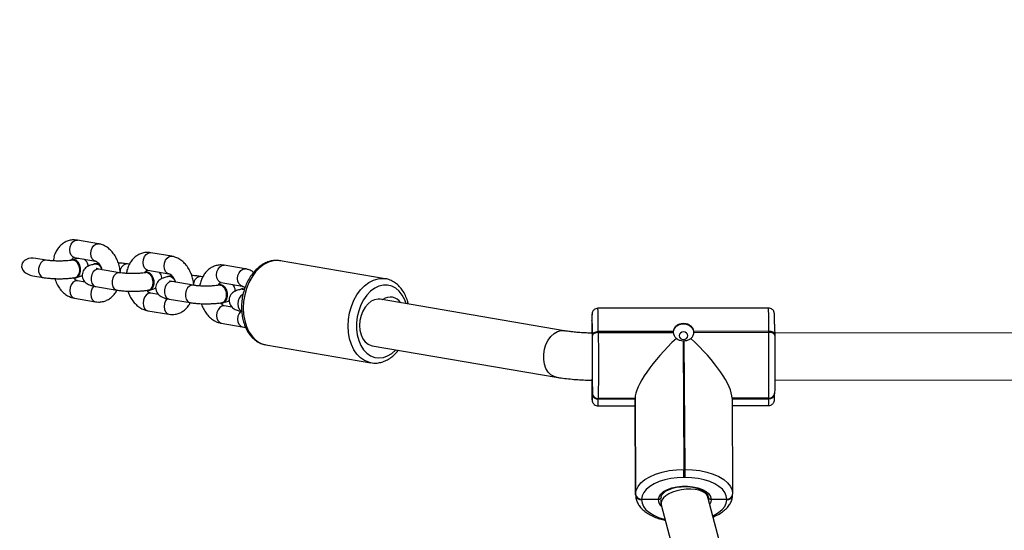
# Model space of a CAD drawing. Units: inches. Extents: x -159 to 5200, y 76 to 2220.
# Drawn here: x 1176 to 1209, y 967 to 984 of the extents above; entities that cross this region are included whole.
import ezdxf

# ---------------------------------------------------------------- set-up
doc = ezdxf.new("R2010")
doc.units = ezdxf.units.IN
doc.header["$MEASUREMENT"] = 0
doc.layers.add('VP-EQ', color=7, linetype='Continuous', true_color=0x8a3492)
doc.styles.get("Standard").update_dxf_attribs({"font": 'arial.ttf'})
doc.dimstyles.get("Standard").update_dxf_attribs({"dimtxt": 14, "dimasz": 20, "dimexe": 20, "dimexo": 50, "dimgap": 20, "dimtad": 0, "dimdec": 0, "dimzin": 0, "dimdsep": 46, "dimtxsty": 'Standard', "dimcen": -0.09, "dimadec": 0, "dimazin": 0, "dimtfac": 1, "dimtdec": 4, "dimtofl": 0, "dimtmove": 0, "dimatfit": 3, "dimfxl": 70, "dimfxlon": 1, "dimtolj": 1, "dimtzin": 0, "dimarcsym": 0})

# ---------------------------------------------------------------- blocks, each defined once
blk = doc.blocks.new('*D144')
at = {"layer": 'Defpoints', "color": 0}
for p in [(1689.18, 1284.099), (407.022, 708.813), (1689.18, 624.585)]:
    blk.add_point(p, dxfattribs=at)
at = {"layer": 'VP-EQ', "color": 0, "lineweight": -2}
for p, q in [((407.022, 1214.099), (407.022, 1304.099)), ((1689.18, 1214.099), (1689.18, 1304.099)), ((427.022, 1284.099), (1003.821, 1284.099)), ((1669.18, 1284.099), (1084.365, 1284.099))]:
    blk.add_line(p, q, dxfattribs=at)
at = {"layer": 'VP-EQ', "color": 0}
for points in [[(427.022, 1287.432), (427.022, 1280.766), (407.022, 1284.099)], [(1669.18, 1280.766), (1669.18, 1287.432), (1689.18, 1284.099)]]:
    blk.add_solid(points, dxfattribs=at)
at = {"layer": 'VP-EQ', "color": 0, "insert": (1044.093, 1284.099), "char_height": 14, "attachment_point": 5}
blk.add_mtext('\\A1;1285', dxfattribs=at)
blk = doc.blocks.new('*D145')
at = {"layer": 'Defpoints', "color": 0}
for p in [(1004.613, 1015.557), (1004.613, 280.006), (1917.763, 280.006)]:
    blk.add_point(p, dxfattribs=at)
at = {"layer": 'VP-EQ', "color": 0, "lineweight": -2}
for p, q in [((1847.763, 1015.557), (1937.763, 1015.557)), ((1917.763, 995.557), (1917.763, 693.712)), ((1917.763, 300.006), (1917.763, 622.982)), ((1847.763, 280.006), (1937.763, 280.006))]:
    blk.add_line(p, q, dxfattribs=at)
at = {"layer": 'VP-EQ', "color": 0}
for points in [[(1921.097, 995.557), (1914.43, 995.557), (1917.763, 1015.557)], [(1914.43, 300.006), (1921.097, 300.006), (1917.763, 280.006)]]:
    blk.add_solid(points, dxfattribs=at)
at = {"layer": 'VP-EQ', "color": 0, "insert": (1917.763, 658.347), "char_height": 14, "attachment_point": 5, "rotation": 90}
blk.add_mtext('\\A1;740', dxfattribs=at)
blk = doc.blocks.new('*D146')
at = {"layer": 'Defpoints', "color": 0}
for p in [(981.713, 1215.557), (981.714, 75.706), (2025.614, 75.706)]:
    blk.add_point(p, dxfattribs=at)
at = {"layer": 'VP-EQ', "color": 0, "lineweight": -2}
for p, q in [((1955.614, 1215.557), (2045.614, 1215.557)), ((2025.614, 1195.557), (2025.614, 696.469)), ((2025.614, 95.706), (2025.614, 616.079)), ((1955.614, 75.706), (2045.614, 75.706))]:
    blk.add_line(p, q, dxfattribs=at)
at = {"layer": 'VP-EQ', "color": 0}
for points in [[(2028.947, 1195.557), (2022.281, 1195.557), (2025.614, 1215.557)], [(2022.281, 95.706), (2028.947, 95.706), (2025.614, 75.706)]]:
    blk.add_solid(points, dxfattribs=at)
at = {"layer": 'VP-EQ', "color": 0, "insert": (2025.614, 656.274), "char_height": 14, "attachment_point": 5, "rotation": 90}
blk.add_mtext('\\A1;1140', dxfattribs=at)
blk = doc.blocks.new('*D147')
at = {"layer": 'Defpoints', "color": 0}
for p in [(1839.174, 1377.474), (204.622, 661.563), (1839.174, 624.585)]:
    blk.add_point(p, dxfattribs=at)
at = {"layer": 'VP-EQ', "color": 0, "lineweight": -2}
for p, q in [((204.622, 1307.474), (204.622, 1397.474)), ((1839.174, 1307.474), (1839.174, 1397.474)), ((224.622, 1377.474), (1006.962, 1377.474)), ((1819.174, 1377.474), (1087.506, 1377.474))]:
    blk.add_line(p, q, dxfattribs=at)
at = {"layer": 'VP-EQ', "color": 0}
for points in [[(224.622, 1380.807), (224.622, 1374.141), (204.622, 1377.474)], [(1819.174, 1374.141), (1819.174, 1380.807), (1839.174, 1377.474)]]:
    blk.add_solid(points, dxfattribs=at)
at = {"layer": 'VP-EQ', "color": 0, "insert": (1047.234, 1377.474), "char_height": 14, "attachment_point": 5}
blk.add_mtext('\\A1;1635', dxfattribs=at)
blk = doc.blocks.new('WD1580')
at = {"color": 7, "linetype": 'Continuous', "lineweight": 25}
for p, q in [((30098.36, 21216.99), (30091.22, 21218.21)), ((30080.61, 21211.42), (30077.06, 21212.03)), ((30083.3, 21212.54), (30082.97, 21211.18)), ((30090.21, 21212.3), (30097.35, 21211.08)), ((30123.33, 21212.74), (30116.19, 21213.95)), ((30089.6, 21211.56), (30089.32, 21211.51)), ((30090.14, 21211.56), (30089.6, 21211.56)), ((30097.45, 21210.22), (30097.17, 21210.17)), ((30097.35, 21211.08), (30097.3, 21211.09)), ((30097.99, 21210.22), (30097.45, 21210.22)), ((30105.58, 21207.16), (30098.44, 21208.38)), ((30108.9, 21210.01), (30108.26, 21210.12)), ((30148.3, 21208.48), (30141.16, 21209.69)), ((30195.89, 21205.13), (30160.22, 21211.22)), ((30160.35, 21211.19), (30160.22, 21211.22)), ((30076.05, 21206.11), (30079.6, 21205.51)), ((30090.4, 21205.4), (30090.68, 21205.45)), ((30114.57, 21207.3), (30114.29, 21207.25)), ((30115.11, 21207.3), (30114.57, 21207.3)), ((30115.18, 21208.04), (30122.32, 21206.82)), ((30122.42, 21205.96), (30122.14, 21205.91)), ((30122.32, 21206.82), (30122.27, 21206.83)), ((30122.96, 21205.96), (30122.42, 21205.96)), ((30133.87, 21205.75), (30133.23, 21205.86)), ((30093.81, 21203.98), (30091.22, 21204.42)), ((30097.44, 21202.47), (30104.57, 21201.25)), ((30130.55, 21202.91), (30123.42, 21204.12)), ((30139.54, 21203.04), (30139.26, 21202.99)), ((30140.08, 21203.04), (30139.54, 21203.04)), ((30140.15, 21203.78), (30147.29, 21202.56)), ((30147.31, 21201.74), (30147.17, 21201.72)), ((30147.29, 21202.56), (30147.24, 21202.57)), ((30090.21, 21198.51), (30097.35, 21197.29)), ((30115.37, 21201.15), (30115.65, 21201.19)), ((30118.78, 21199.72), (30116.19, 21200.17)), ((30122.41, 21198.21), (30129.54, 21196.99)), ((30140.34, 21196.89), (30140.62, 21196.94)), ((30143.76, 21195.46), (30141.16, 21195.91)), ((30256.71, 21187.44), (30194.12, 21198.11)), ((30326.22, 21195.14), (30268.22, 21195.06)), ((30115.18, 21194.25), (30122.32, 21193.03)), ((30140.15, 21189.99), (30147.29, 21188.77)), ((30266.17, 21191.01), (30266.16, 21190.81)), ((30266.16, 21190.81), (30266.17, 21190.86)), ((30266.16, 21190.81), (30266.2, 21186.44)), ((30266.34, 21185.78), (30266.34, 21186.12)), ((30293.85, 21187.19), (30268.35, 21187.15)), ((30268.35, 21187.15), (30268.35, 21186.81)), ((30268.35, 21186.81), (30293.86, 21186.85)), ((30326.35, 21187.24), (30300.84, 21187.2)), ((30300.84, 21186.86), (30326.35, 21186.9)), ((30326.35, 21186.9), (30326.35, 21187.24)), ((30656.26, 21187.12), (30328.33, 21186.64)), ((30328.33, 21186.21), (30328.34, 21185.87)), ((30155.34, 21182.63), (30191.01, 21176.54)), ((30191.43, 21182.34), (30254.02, 21171.66)), ((30297.17, 21184.03), (30297.45, 21140.31)), ((30297.85, 21140.31), (30297.57, 21184.03)), ((30191.01, 21176.54), (30190.89, 21176.57)), ((30266.27, 21169.9), (30266.27, 21169.91)), ((30266.29, 21171.03), (30266.33, 21166.05)), ((30328.36, 21170.64), (30656.27, 21171.12)), ((30266.32, 21165.95), (30266.33, 21166.05)), ((30266.33, 21166.05), (30266.33, 21166.16)), ((30328.32, 21166.09), (30328.32, 21166.04)), ((30268.27, 21161.91), (30280.85, 21161.93)), ((30268.34, 21164.34), (30268.33, 21164.24)), ((30268.33, 21164.24), (30280.83, 21164.26)), ((30280.84, 21164.46), (30268.34, 21164.44)), ((30268.34, 21164.44), (30268.34, 21164.34)), ((30268.34, 21164.34), (30280.84, 21164.36)), ((30280.84, 21164.36), (30280.83, 21164.26)), ((30280.83, 21164.26), (30281.04, 21131.68)), ((30281.05, 21131.89), (30280.84, 21164.46)), ((30280.84, 21164.46), (30280.84, 21164.36)), ((30280.84, 21164.36), (30281.04, 21131.79)), ((30326.34, 21164.53), (30313.84, 21164.51)), ((30313.84, 21164.51), (30314.04, 21131.94)), ((30313.84, 21164.41), (30326.33, 21164.43)), ((30313.85, 21161.98), (30326.27, 21161.99)), ((30326.33, 21164.43), (30326.34, 21164.53)), ((30326.33, 21164.32), (30326.33, 21164.43)), ((30297.45, 21140.31), (30297.85, 21140.31)), ((30297.85, 21137.56), (30297.45, 21137.56)), ((30281.04, 21131.79), (30281.05, 21131.89)), ((30281.04, 21131.68), (30281.04, 21131.79)), ((30305.64, 21130.69), (30305.64, 21131.41)), ((30314.04, 21131.78), (30314.04, 21131.73)), ((30283.06, 21130.08), (30283.05, 21129.97)), ((30283.06, 21130.18), (30283.06, 21130.08)), ((30288.76, 21130.08), (30283.06, 21130.08)), ((30289.65, 21129.94), (30289.66, 21128.77)), ((30289.72, 21128.3), (30306.03, 21066.81)), ((30321.36, 21071.43), (30305.58, 21130.92)), ((30312.05, 21130.12), (30306.75, 21130.11)), ((30312.05, 21130.12), (30312.06, 21130.22)), ((30312.05, 21130.01), (30312.05, 21130.12))]:
    blk.add_line(p, q, dxfattribs=at)
at = {"color": 8, "linetype": 'Continuous', "lineweight": 25}
blk.add_line((30313.84, 21164.3), (30326.33, 21164.32), dxfattribs=at)
at = {"color": 8, "linetype": 'Continuous', "lineweight": 25, "flags": 128}
for points in [[(30090.21, 21212.3), (30089.67, 21212.51), (30089.11, 21213.07), (30088.74, 21213.89), (30088.62, 21214.88), (30088.74, 21215.91), (30089.11, 21216.87), (30089.67, 21217.63), (30090.35, 21218.1), (30091.08, 21218.23), (30091.22, 21218.21)], [(30097.3, 21211.09), (30096.8, 21211.29), (30096.24, 21211.85), (30095.88, 21212.68), (30095.75, 21213.67), (30095.88, 21214.7), (30096.24, 21215.65), (30096.8, 21216.41), (30097.49, 21216.88), (30098.22, 21217.01), (30098.36, 21216.99)], [(30115.18, 21208.04), (30114.64, 21208.25), (30114.08, 21208.81), (30113.71, 21209.64), (30113.59, 21210.62), (30113.71, 21211.66), (30114.08, 21212.61), (30114.64, 21213.37), (30115.32, 21213.84), (30116.05, 21213.97), (30116.19, 21213.95)], [(30122.27, 21206.83), (30121.77, 21207.03), (30121.21, 21207.59), (30120.85, 21208.42), (30120.72, 21209.41), (30120.85, 21210.44), (30121.21, 21211.39), (30121.77, 21212.15), (30122.46, 21212.62), (30123.19, 21212.75), (30123.33, 21212.74)], [(30080.61, 21211.42), (30080.1, 21211.42), (30079.39, 21211.12), (30078.75, 21210.49), (30078.28, 21209.62), (30078.03, 21208.61), (30078.03, 21207.59), (30078.28, 21206.67), (30078.75, 21205.96), (30079.39, 21205.56), (30079.6, 21205.51)], [(30098.44, 21208.38), (30097.94, 21208.38), (30097.22, 21208.07), (30096.59, 21207.45), (30096.12, 21206.58), (30095.87, 21205.57), (30095.87, 21204.55), (30096.12, 21203.63), (30096.59, 21202.92), (30097.22, 21202.52), (30097.44, 21202.47)], [(30140.15, 21203.78), (30139.61, 21203.99), (30139.05, 21204.55), (30138.68, 21205.38), (30138.56, 21206.36), (30138.68, 21207.4), (30139.05, 21208.35), (30139.61, 21209.11), (30140.29, 21209.58), (30141.02, 21209.71), (30141.16, 21209.69)], [(30147.24, 21202.57), (30146.74, 21202.77), (30146.18, 21203.34), (30145.82, 21204.16), (30145.69, 21205.15), (30145.82, 21206.18), (30146.18, 21207.13), (30146.74, 21207.89), (30147.43, 21208.36), (30148.16, 21208.49), (30148.3, 21208.48)], [(30160.22, 21211.22), (30159.37, 21211.31), (30157.78, 21211.2), (30156.19, 21210.75), (30154.64, 21209.95), (30153.17, 21208.83), (30151.81, 21207.42), (30150.6, 21205.75), (30149.56, 21203.86), (30148.73, 21201.8), (30148.12, 21199.63), (30147.74, 21197.38), (30147.62, 21195.13), (30147.74, 21192.91), (30148.12, 21190.8), (30148.73, 21188.84), (30149.56, 21187.08), (30150.6, 21185.55), (30151.81, 21184.31), (30153.17, 21183.38), (30154.64, 21182.79), (30155.34, 21182.63)], [(30105.58, 21207.16), (30105.07, 21207.16), (30104.36, 21206.86), (30103.72, 21206.23), (30103.25, 21205.36), (30103, 21204.35), (30103, 21203.33), (30103.25, 21202.41), (30103.72, 21201.71), (30104.36, 21201.3), (30104.57, 21201.25)], [(30190.89, 21176.57), (30190.31, 21176.7), (30188.84, 21177.3), (30187.48, 21178.23), (30186.27, 21179.47), (30185.23, 21180.99), (30184.4, 21182.75), (30183.79, 21184.72), (30183.42, 21186.83), (30183.29, 21189.04), (30183.42, 21191.3), (30183.79, 21193.54), (30184.4, 21195.72), (30185.23, 21197.78), (30186.27, 21199.67), (30187.48, 21201.33), (30188.84, 21202.75), (30190.31, 21203.86), (30191.86, 21204.66), (30193.45, 21205.12), (30195.04, 21205.22), (30195.91, 21205.13)], [(30091.22, 21204.42), (30091.08, 21204.44), (30090.35, 21204.31), (30089.67, 21203.84), (30089.11, 21203.08), (30088.74, 21202.13), (30088.62, 21201.09), (30088.74, 21200.11), (30089.11, 21199.28), (30089.67, 21198.72), (30090.21, 21198.51)], [(30096.8, 21202.62), (30096.8, 21202.62), (30096.24, 21201.86), (30095.88, 21200.91), (30095.75, 21199.88), (30095.88, 21198.89), (30096.24, 21198.07), (30096.8, 21197.51), (30097.35, 21197.29)], [(30123.42, 21204.12), (30122.91, 21204.12), (30122.19, 21203.81), (30121.56, 21203.19), (30121.09, 21202.32), (30120.84, 21201.31), (30120.84, 21200.29), (30121.09, 21199.37), (30121.56, 21198.66), (30122.19, 21198.26), (30122.41, 21198.21)], [(30130.55, 21202.91), (30130.05, 21202.9), (30129.33, 21202.6), (30128.69, 21201.97), (30128.22, 21201.1), (30127.98, 21200.1), (30127.98, 21199.07), (30128.22, 21198.15), (30128.69, 21197.45), (30129.33, 21197.05), (30129.54, 21196.99)], [(30203.02, 21196.59), (30202.53, 21197.95), (30201.69, 21199.53), (30200.67, 21200.86), (30199.47, 21201.89), (30198.14, 21202.59), (30196.72, 21202.95), (30195.25, 21202.96), (30193.77, 21202.61), (30192.31, 21201.91), (30190.94, 21200.89), (30189.67, 21199.57), (30188.56, 21197.99), (30187.62, 21196.21), (30186.9, 21194.25), (30186.4, 21192.2), (30186.15, 21190.1), (30186.15, 21188.01), (30186.4, 21185.99), (30186.9, 21184.11), (30187.62, 21182.42), (30188.56, 21180.96), (30189.67, 21179.78), (30190.94, 21178.91), (30192.31, 21178.37), (30193.77, 21178.19), (30195.25, 21178.36), (30196.72, 21178.89), (30198.14, 21179.75), (30199.47, 21180.92), (30199.51, 21180.96)], [(30116.19, 21200.17), (30116.05, 21200.18), (30115.32, 21200.05), (30114.64, 21199.58), (30114.08, 21198.82), (30113.71, 21197.87), (30113.59, 21196.84), (30113.71, 21195.85), (30114.08, 21195.02), (30114.64, 21194.46), (30115.18, 21194.25)], [(30121.77, 21198.36), (30121.77, 21198.36), (30121.21, 21197.61), (30120.85, 21196.65), (30120.72, 21195.62), (30120.85, 21194.63), (30121.21, 21193.81), (30121.77, 21193.25), (30122.32, 21193.03)], [(30147.52, 21199.75), (30147.52, 21199.75), (30146.83, 21199.28), (30146.27, 21198.52), (30145.91, 21197.57), (30145.78, 21196.54), (30145.91, 21195.55), (30146.27, 21194.72), (30146.83, 21194.16), (30147.07, 21194.04)], [(30141.16, 21195.91), (30141.02, 21195.92), (30140.29, 21195.79), (30139.61, 21195.32), (30139.05, 21194.56), (30138.68, 21193.61), (30138.56, 21192.58), (30138.68, 21191.59), (30139.05, 21190.77), (30139.61, 21190.2), (30140.15, 21189.99)], [(30146.74, 21194.1), (30146.18, 21193.35), (30145.82, 21192.39), (30145.69, 21191.36), (30145.82, 21190.37), (30146.18, 21189.55), (30146.74, 21188.99), (30147.29, 21188.78)], [(30254.02, 21171.66), (30253.29, 21171.86), (30252.21, 21172.47), (30251.29, 21173.41), (30250.56, 21174.64), (30250.05, 21176.1), (30249.79, 21177.71), (30249.79, 21179.42), (30250.05, 21181.13), (30250.56, 21182.76), (30251.29, 21184.25), (30252.22, 21185.52), (30253.29, 21186.5), (30254.46, 21187.16), (30255.67, 21187.47), (30256.7, 21187.44)], [(30266.18, 21167.37), (30266.2, 21166.08), (30266.22, 21165.04), (30266.24, 21164.33), (30266.26, 21163.96), (30266.27, 21163.94), (30266.28, 21164.08)], [(30283.05, 21129.97), (30283.22, 21128.82), (30283.73, 21127.7), (30284.57, 21126.63), (30285.73, 21125.65), (30287.18, 21124.77), (30288.88, 21124.02), (30290.78, 21123.42), (30291.03, 21123.36)], [(30306.75, 21130.11), (30306.6, 21129.19), (30306.23, 21128.48)], [(30307.27, 21124.54), (30307.8, 21124.8), (30309.27, 21125.68), (30310.45, 21126.67), (30311.33, 21127.74), (30311.86, 21128.86), (30312.05, 21130.01)]]:
    blk.add_lwpolyline(points, dxfattribs=at)
at = {"color": 7, "linetype": 'Continuous', "lineweight": 25, "flags": 128}
for points in [[(30089.86, 21211.51), (30089.11, 21211.45), (30088.91, 21211.37)], [(30089.88, 21205.4), (30090.62, 21205.46), (30091.29, 21205.88), (30091.78, 21206.6), (30092.04, 21207.56), (30092.04, 21208.62), (30091.78, 21209.66), (30091.29, 21210.55), (30090.62, 21211.2), (30089.86, 21211.51)], [(30090.68, 21205.45), (30090.9, 21205.51), (30091.57, 21205.93), (30092.06, 21206.65), (30092.32, 21207.6), (30092.32, 21208.67), (30092.06, 21209.71), (30091.57, 21210.6), (30090.9, 21211.25), (30090.14, 21211.56)], [(30097.71, 21210.17), (30096.95, 21210.12), (30096.7, 21210.01)], [(30098.9, 21209.79), (30098.75, 21209.91), (30097.99, 21210.22)], [(30114.83, 21207.25), (30114.08, 21207.2), (30113.88, 21207.11)], [(30114.85, 21201.14), (30115.59, 21201.2), (30116.26, 21201.62), (30116.75, 21202.35), (30117.01, 21203.3), (30117.01, 21204.36), (30116.75, 21205.4), (30116.26, 21206.29), (30115.59, 21206.94), (30114.83, 21207.25)], [(30115.65, 21201.19), (30115.87, 21201.25), (30116.54, 21201.67), (30117.03, 21202.39), (30117.29, 21203.35), (30117.29, 21204.41), (30117.03, 21205.45), (30116.54, 21206.34), (30115.87, 21206.99), (30115.11, 21207.3)], [(30122.68, 21205.91), (30121.93, 21205.86), (30121.67, 21205.75)], [(30123.88, 21205.53), (30123.72, 21205.65), (30122.96, 21205.96)], [(30139.8, 21202.99), (30139.05, 21202.94), (30138.85, 21202.86)], [(30139.82, 21196.88), (30140.56, 21196.94), (30141.23, 21197.36), (30141.72, 21198.09), (30141.98, 21199.04), (30141.98, 21200.1), (30141.72, 21201.14), (30141.23, 21202.04), (30140.56, 21202.68), (30139.8, 21202.99)], [(30140.62, 21196.94), (30140.84, 21196.99), (30141.51, 21197.41), (30142, 21198.14), (30142.26, 21199.09), (30142.26, 21200.15), (30142, 21201.19), (30141.51, 21202.09), (30140.84, 21202.73), (30140.08, 21203.04)], [(30146.63, 21201.51), (30147.33, 21201.74), (30148.05, 21201.63)], [(30147.31, 21201.74), (30147.47, 21201.76), (30148.08, 21201.69)], [(30194.12, 21198.11), (30193.49, 21198.16), (30192.3, 21197.99), (30191.14, 21197.47), (30190.04, 21196.62), (30189.07, 21195.48), (30188.27, 21194.11), (30187.67, 21192.57), (30187.3, 21190.91), (30187.17, 21189.23), (30187.3, 21187.59), (30187.67, 21186.07), (30188.27, 21184.74), (30189.07, 21183.65), (30190.04, 21182.86), (30191.14, 21182.4), (30191.43, 21182.34)], [(30266.16, 21190.81), (30266.15, 21189.5), (30266.14, 21187.93), (30266.13, 21186.69)], [(30293.85, 21186.94), (30293.89, 21187.26), (30294.26, 21188.19), (30294.96, 21188.97), (30295.92, 21189.51), (30297.04, 21189.76), (30298.19, 21189.68), (30299.24, 21189.28), (30300.1, 21188.61), (30300.65, 21187.75), (30300.85, 21186.77)], [(30328.3, 21189.72), (30328.31, 21189.64), (30328.32, 21188.04), (30328.33, 21186.21)], [(30266.23, 21187.75), (30266.24, 21187.73), (30266.25, 21187.37), (30266.27, 21186.64), (30266.28, 21185.56), (30266.3, 21184.19), (30266.31, 21182.57), (30266.31, 21180.79), (30266.32, 21178.91), (30266.32, 21177.03), (30266.32, 21175.23), (30266.31, 21173.58), (30266.31, 21172.16), (30266.29, 21171.03)], [(30266.33, 21166.16), (30266.34, 21167.46), (30266.35, 21169.03), (30266.36, 21170.83), (30266.36, 21172.83), (30266.37, 21174.95), (30266.37, 21177.17), (30266.36, 21179.41), (30266.36, 21181.63), (30266.35, 21183.77), (30266.34, 21185.78)], [(30266.34, 21186.12), (30266.38, 21186.32), (30266.49, 21186.52), (30266.68, 21186.69), (30266.93, 21186.85), (30267.24, 21186.98), (30267.58, 21187.07), (30267.96, 21187.13), (30268.35, 21187.15)], [(30268.35, 21186.81), (30267.96, 21186.79), (30267.58, 21186.73), (30267.24, 21186.64), (30266.93, 21186.51), (30266.68, 21186.35), (30266.5, 21186.17), (30266.38, 21185.98), (30266.34, 21185.78)], [(30268.35, 21186.81), (30268.36, 21184.52), (30268.37, 21182.08), (30268.38, 21179.55), (30268.38, 21177), (30268.38, 21174.47), (30268.38, 21172.05), (30268.37, 21169.78), (30268.36, 21167.72), (30268.35, 21165.93), (30268.34, 21164.44)], [(30298.83, 21185.74), (30298.72, 21186.23), (30298.39, 21186.65), (30297.9, 21186.93), (30297.32, 21187.02), (30296.75, 21186.92), (30296.27, 21186.64), (30295.94, 21186.23), (30295.83, 21185.73), (30295.95, 21185.24), (30296.28, 21184.83), (30296.77, 21184.55), (30297.34, 21184.45), (30297.91, 21184.55), (30298.4, 21184.83), (30298.72, 21185.25), (30298.83, 21185.74)], [(30326.34, 21164.53), (30326.35, 21166.01), (30326.36, 21167.81), (30326.37, 21169.86), (30326.38, 21172.13), (30326.38, 21174.56), (30326.38, 21177.08), (30326.38, 21179.64), (30326.37, 21182.17), (30326.36, 21184.61), (30326.35, 21186.9)], [(30328.33, 21186.21), (30328.3, 21186.41), (30328.19, 21186.6), (30328, 21186.78), (30327.76, 21186.94), (30327.46, 21187.07), (30327.11, 21187.16), (30326.74, 21187.22), (30326.35, 21187.24)], [(30328.34, 21185.87), (30328.3, 21186.07), (30328.19, 21186.26), (30328.01, 21186.44), (30327.76, 21186.6), (30327.46, 21186.72), (30327.11, 21186.82), (30326.74, 21186.88), (30326.35, 21186.9)], [(30328.34, 21185.87), (30328.35, 21183.86), (30328.36, 21181.72), (30328.36, 21179.5), (30328.36, 21177.26), (30328.36, 21175.04), (30328.36, 21172.92), (30328.36, 21170.92), (30328.35, 21169.12), (30328.34, 21167.55), (30328.32, 21166.25)], [(30266.15, 21170.84), (30266.17, 21169.01), (30266.18, 21167.41), (30266.18, 21167.37)], [(30281.05, 21131.89), (30281.26, 21133.2), (30281.88, 21134.48), (30282.87, 21135.7), (30284.22, 21136.83), (30285.89, 21137.83), (30287.85, 21138.69), (30290.04, 21139.38), (30292.41, 21139.89), (30294.9, 21140.2), (30297.45, 21140.31)], [(30297.85, 21140.31), (30300.4, 21140.21), (30302.88, 21139.91), (30305.24, 21139.41), (30307.41, 21138.72), (30309.34, 21137.87), (30310.99, 21136.87), (30312.31, 21135.75), (30313.28, 21134.53), (30313.86, 21133.25), (30314.04, 21131.94)], [(30297.45, 21137.56), (30295.21, 21137.47), (30293.02, 21137.2), (30290.94, 21136.75), (30289.02, 21136.15), (30287.31, 21135.39), (30285.84, 21134.51), (30284.66, 21133.52), (30283.78, 21132.46), (30283.25, 21131.33), (30283.06, 21130.18)], [(30312.06, 21130.22), (30311.89, 21131.37), (30311.38, 21132.5), (30310.54, 21133.56), (30309.38, 21134.55), (30307.93, 21135.42), (30306.23, 21136.17), (30304.33, 21136.77), (30302.26, 21137.21), (30300.08, 21137.48), (30297.85, 21137.56)], [(30288.76, 21130.08), (30289, 21131.03), (30289.62, 21131.94), (30290.58, 21132.76), (30291.84, 21133.46), (30293.36, 21134.02), (30295.06, 21134.4), (30296.88, 21134.6), (30298.74, 21134.61), (30300.55, 21134.41), (30302.24, 21134.03), (30303.75, 21133.48), (30305, 21132.78), (30305.94, 21131.96), (30306.53, 21131.06), (30306.75, 21130.11)], [(30289.76, 21130.92), (30289.78, 21131.1), (30290.01, 21131.67), (30290.47, 21132.25), (30291.25, 21132.87), (30292.28, 21133.42), (30293.53, 21133.88), (30294.95, 21134.23), (30296.49, 21134.43), (30298.09, 21134.48), (30299.67, 21134.38), (30301.18, 21134.13), (30302.54, 21133.74), (30303.7, 21133.24), (30304.62, 21132.67), (30305.26, 21132.07), (30305.62, 21131.49), (30305.75, 21130.89), (30305.75, 21130.89)]]:
    blk.add_lwpolyline(points, dxfattribs=at)
at = {"color": 7, "linetype": 'Continuous', "lineweight": 25}
for centre, radius, start, end in [((30097.05, 21207.62), 2.63, 25.6837, 75.4117), ((30122.02, 21203.37), 2.63, 25.6779, 75.4271), ((30197.61, 21194.61), 4.26, 32.5101, 125.8784), ((30194.76, 21198.58), 0.621, 284.3827, 304.526), ((30133.15, 21187.52), 133.2, 359.3972, 2.3775), ((30296.4, 21187.04), 2.55, 176.5107, 184.2065), ((30298.3, 21187.01), 2.55, 356.5078, 4.2094), ((30297.36, 21188.13), 4.1, 267.2751, 272.8616), ((30275.24, 21170.45), 9.01, 179.9879, 184.3731), ((30209.37, 21166.23), 56.95, 357.8326, 359.7182), ((30268.2, 21166.12), 1.88, 185.1223, 274.0769), ((30268.2, 21166.32), 1.88, 185.1328, 274.0731), ((30268.2, 21166.22), 1.88, 185.1253, 274.0739), ((30326.47, 21166.28), 1.86, 265.9541, 355.6499), ((30326.46, 21166.18), 1.86, 265.9535, 355.6573), ((30326.47, 21166.39), 1.86, 265.9566, 355.6543), ((30113.65, 21139.05), 183.81, 359.5374, 0.3929), ((30118.42, 21139.05), 179.43, 359.527, 0.4033), ((30282.92, 21131.96), 1.88, 185.1328, 274.0664), ((30282.92, 21131.85), 1.89, 185.1442, 274.0617), ((30282.92, 21132.06), 1.88, 185.1244, 274.0669), ((30312.19, 21131.98), 1.86, 265.9605, 355.6583), ((30312.18, 21131.87), 1.86, 265.9581, 355.6539), ((30312.19, 21132.08), 1.86, 265.9574, 355.6613)]:
    blk.add_arc(centre, radius, start, end, dxfattribs=at)
at = {"color": 8, "linetype": 'Continuous', "lineweight": 25}
for centre, radius, start, end in [((30108.32, 21207.53), 2.59, 91.379, 178.3231), ((30133.29, 21203.27), 2.59, 91.3952, 178.3123), ((30068.85, 21187.91), 199.5, 359.7822, 2.0529), ((30189.12, 21188.99), 137.24, 359.2671, 2.568), ((30283.63, 21191.5), 17.46, 174.9209, 181.602), ((30278.69, 21186.74), 12.5, 175.3303, 181.3723), ((30256.8, 21170.69), 9.5, 354.3949, 2.0083), ((30243.98, 21163.76), 24.36, 355.6411, 1.1209), ((30301.95, 21163.85), 24.39, 355.6439, 1.1185), ((30291.85, 21130.09), 3.09, 180.1909, 230.4524)]:
    blk.add_arc(centre, radius, start, end, dxfattribs=at)
at = {"color": 7, "linetype": 'Continuous', "lineweight": 25}
for centre, major_axis, ratio, start_param, end_param in [((30076.55, 21209.07), (-4.29, 0.73), 0.690073, 4.712389, 6.283185), ((30076.55, 21209.07), (-4.29, 0.73), 0.690073, 0, 1.570796), ((30297.05, 21178.46), (15.63, 15.75), 0.273501, 1.435484, 2.86626), ((30297.45, 21178.46), (15.79, -15.66), 0.281111, 0.265714, 1.69649), ((30297.65, 21129.61), (7.98, 1.08), 0.485344, 0.060871, 3.202463)]:
    blk.add_ellipse(centre, major_axis=major_axis, ratio=ratio, start_param=start_param, end_param=end_param, dxfattribs=at)
for points, knots in [([(30091.22, 21218.21), (30090.89, 21218.25), (30090.07, 21218.36), (30088.76, 21218.22), (30087.4, 21217.77), (30086.16, 21217.04), (30085.08, 21216.06), (30084.18, 21214.85), (30083.55, 21213.67), (30083.32, 21212.85), (30083.24, 21212.56)], [0, 0, 0, 0, 0.096024, 0.234072, 0.369657, 0.503883, 0.639021, 0.777139, 0.919193, 1, 1, 1, 1]), ([(30105.81, 21207.13), (30105.81, 21207.22), (30105.78, 21207.9), (30105.55, 21209.18), (30105.03, 21210.91), (30104.27, 21212.52), (30103.29, 21213.98), (30102.1, 21215.23), (30100.79, 21216.16), (30099.52, 21216.74), (30098.7, 21216.92), (30098.36, 21216.99)], [0, 0, 0, 0, 0.018924, 0.14711, 0.275857, 0.405432, 0.536074, 0.667565, 0.798628, 0.913538, 1, 1, 1, 1]), ([(30089.29, 21211.6), (30089.37, 21211.73), (30089.57, 21212.05), (30089.84, 21212.24), (30090, 21212.31), (30090.14, 21212.3), (30090.21, 21212.3)], [0, 0, 0, 0, 0.17677, 0.421349, 0.692031, 1, 1, 1, 1]), ([(30091.61, 21212.06), (30091.43, 21212.04), (30090.92, 21212), (30090.34, 21211.75), (30090.05, 21211.45), (30089.99, 21211.39)], [0, 0, 0, 0, 0.29465, 0.869865, 1, 1, 1, 1]), ([(30094.51, 21210.63), (30094.32, 21210.91), (30093.99, 21211.4), (30093.47, 21211.66), (30093.25, 21211.78)], [0, 0, 0, 0, 0.573185, 1, 1, 1, 1]), ([(30116.19, 21213.95), (30115.86, 21213.99), (30115.04, 21214.1), (30113.73, 21213.96), (30112.37, 21213.51), (30111.13, 21212.78), (30110.05, 21211.8), (30109.14, 21210.59), (30108.45, 21209.18), (30108.02, 21207.94), (30107.91, 21207.15), (30107.88, 21206.92)], [0, 0, 0, 0, 0.0854827, 0.2084138, 0.3291431, 0.4486494, 0.5689867, 0.6919535, 0.8184385, 0.9481783, 1, 1, 1, 1]), ([(30130.78, 21202.87), (30130.78, 21202.96), (30130.75, 21203.64), (30130.52, 21204.92), (30130, 21206.65), (30129.24, 21208.27), (30128.26, 21209.72), (30127.07, 21210.97), (30125.76, 21211.9), (30124.49, 21212.48), (30123.68, 21212.66), (30123.33, 21212.74)], [0, 0, 0, 0, 0.018924, 0.147111, 0.275859, 0.40542, 0.536063, 0.667566, 0.79863, 0.913541, 1, 1, 1, 1]), ([(30089.44, 21211.43), (30089.28, 21211.4), (30088.85, 21211.33), (30087.95, 21211.23), (30086.74, 21211.15), (30085.4, 21211.11), (30084.03, 21211.12), (30082.7, 21211.18), (30081.51, 21211.29), (30080.9, 21211.38), (30080.61, 21211.42)], [0, 0, 0, 0, 0.070327, 0.196094, 0.327448, 0.46287, 0.60002, 0.737264, 0.872706, 1, 1, 1, 1]), ([(30091.37, 21210.29), (30091.18, 21210.54), (30090.81, 21211.03), (30090.1, 21211.38), (30089.59, 21211.51), (30089.36, 21211.41), (30089.35, 21211.41)], [0, 0, 0, 0, 0.329251, 0.658501, 0.987807, 1, 1, 1, 1]), ([(30090.3, 21211.63), (30090.3, 21211.63), (30090.29, 21211.62), (30090.11, 21211.57), (30090, 21211.54)], [0, 0, 0, 0, 0.398693, 1, 1, 1, 1]), ([(30090.36, 21205.54), (30090.51, 21205.56), (30090.9, 21205.62), (30091.42, 21206.1), (30091.84, 21206.85), (30092.03, 21207.8), (30091.98, 21208.81), (30091.73, 21209.67), (30091.47, 21210.12), (30091.37, 21210.29)], [0, 0, 0, 0, 0.105241, 0.26438, 0.42344, 0.582511, 0.741529, 0.90053, 1, 1, 1, 1]), ([(30097.27, 21210.09), (30097.05, 21210.04), (30096.36, 21209.91), (30095.51, 21209.67), (30094.65, 21209.27), (30093.98, 21208.81), (30093.4, 21208.18), (30092.98, 21207.35), (30092.8, 21206.39), (30092.92, 21205.42), (30093.29, 21204.59), (30093.8, 21203.95), (30094.38, 21203.48), (30095.03, 21203.12), (30095.85, 21202.81), (30096.66, 21202.61), (30097.27, 21202.5), (30097.44, 21202.47)], [0, 0, 0, 0, 0.053086, 0.170805, 0.243452, 0.302883, 0.362697, 0.423509, 0.485521, 0.552138, 0.610454, 0.664854, 0.719391, 0.77894, 0.852712, 0.96095, 1, 1, 1, 1]), ([(30094.85, 21209.34), (30094.84, 21209.58), (30094.81, 21210.04), (30094.6, 21210.44), (30094.51, 21210.63)], [0, 0, 0, 0, 0.5376487, 1, 1, 1, 1]), ([(30099.45, 21208.53), (30099.39, 21208.66), (30099.18, 21209.08), (30098.69, 21209.64), (30098, 21210.04), (30097.46, 21210.16), (30097.21, 21210.06), (30097.18, 21210.05)], [0, 0, 0, 0, 0.122306, 0.403077, 0.683875, 0.964674, 1, 1, 1, 1]), ([(30097.35, 21211.08), (30097.39, 21211.07), (30097.51, 21211.04), (30097.85, 21210.89), (30098.38, 21210.46), (30098.92, 21209.75), (30099.34, 21208.97), (30099.49, 21208.4), (30099.55, 21208.19)], [0, 0, 0, 0, 0.0967299, 0.2898087, 0.4931771, 0.6877735, 0.8824301, 1, 1, 1, 1]), ([(30098.44, 21208.38), (30098.31, 21208.41), (30097.97, 21208.47), (30097.62, 21208.56), (30097.57, 21208.58), (30097.54, 21208.59)], [0, 0, 0, 0, 0.283273, 0.68341, 1, 1, 1, 1]), ([(30098.49, 21210.26), (30098.45, 21210.26), (30098.28, 21210.25), (30098.14, 21210.22), (30098.04, 21210.2)], [0, 0, 0, 0, 0.284405, 1, 1, 1, 1]), ([(30108.26, 21210.12), (30108.03, 21210.15), (30107.36, 21210.26), (30106.32, 21210.37), (30105.45, 21210.42), (30105.13, 21210.44)], [0, 0, 0, 0, 0.240654, 0.720482, 1, 1, 1, 1]), ([(30141.16, 21209.69), (30140.83, 21209.74), (30140.01, 21209.84), (30138.7, 21209.7), (30137.34, 21209.25), (30136.1, 21208.52), (30135.02, 21207.54), (30134.11, 21206.34), (30133.42, 21204.92), (30132.99, 21203.68), (30132.88, 21202.89), (30132.85, 21202.66)], [0, 0, 0, 0, 0.085483, 0.208399, 0.329123, 0.448649, 0.568975, 0.691941, 0.818439, 0.948162, 1, 1, 1, 1]), ([(30160.37, 21211.16), (30159.96, 21211.23), (30159.03, 21211.39), (30157.55, 21211.27), (30155.97, 21210.86), (30154.44, 21210.16), (30152.97, 21209.16), (30151.61, 21207.9), (30150.38, 21206.39), (30149.3, 21204.67), (30148.41, 21202.78), (30147.73, 21200.76), (30147.26, 21198.66), (30147.02, 21196.52), (30147.01, 21194.38), (30147.23, 21192.3), (30147.7, 21190.31), (30148.39, 21188.45), (30149.3, 21186.78), (30150.43, 21185.33), (30151.72, 21184.15), (30153.17, 21183.28), (30154.36, 21182.79), (30155.07, 21182.7), (30155.24, 21182.68)], [0, 0, 0, 0, 0.035153, 0.080207, 0.125362, 0.171077, 0.21757, 0.264802, 0.312559, 0.360597, 0.408728, 0.456857, 0.504992, 0.553158, 0.601388, 0.649726, 0.698203, 0.746822, 0.795475, 0.843935, 0.891868, 0.938953, 0.985083, 1, 1, 1, 1]), ([(30151.15, 21207.27), (30150.99, 21207.39), (30150.43, 21207.81), (30149.45, 21208.22), (30148.64, 21208.4), (30148.3, 21208.48)], [0, 0, 0, 0, 0.194541, 0.654126, 1, 1, 1, 1]), ([(30079.6, 21205.51), (30079.82, 21205.47), (30080.5, 21205.37), (30081.74, 21205.24), (30083.32, 21205.14), (30084.93, 21205.11), (30086.54, 21205.13), (30088.09, 21205.22), (30089.41, 21205.35), (30090.15, 21205.47), (30090.46, 21205.52)], [0, 0, 0, 0, 0.072426, 0.216837, 0.355354, 0.491165, 0.62627, 0.761794, 0.898971, 1, 1, 1, 1]), ([(30083.57, 21205.15), (30083.74, 21204.53), (30084.08, 21203.35), (30084.79, 21202.35), (30085.13, 21201.88)], [0, 0, 0, 0, 0.524658, 1, 1, 1, 1]), ([(30091.22, 21204.42), (30091.18, 21204.43), (30091.06, 21204.46), (30090.72, 21204.62), (30090.27, 21204.96), (30089.99, 21205.35), (30089.89, 21205.48)], [0, 0, 0, 0, 0.1608365, 0.4818431, 0.8199241, 1, 1, 1, 1]), ([(30091.19, 21205.66), (30091.21, 21205.67), (30091.71, 21205.77), (30092.24, 21205.9), (30092.76, 21206.17), (30092.87, 21206.23)], [0, 0, 0, 0, 0.033154, 0.790933, 1, 1, 1, 1]), ([(30114.41, 21207.17), (30114.25, 21207.14), (30113.82, 21207.07), (30112.92, 21206.97), (30111.71, 21206.89), (30110.37, 21206.85), (30109, 21206.86), (30107.67, 21206.92), (30106.48, 21207.03), (30105.87, 21207.12), (30105.58, 21207.16)], [0, 0, 0, 0, 0.070327, 0.196092, 0.327447, 0.462846, 0.60002, 0.737264, 0.872708, 1, 1, 1, 1]), ([(30114.27, 21207.36), (30114.35, 21207.48), (30114.54, 21207.79), (30114.8, 21207.98), (30114.97, 21208.05), (30115.11, 21208.04), (30115.18, 21208.04)], [0, 0, 0, 0, 0.163791, 0.410906, 0.684004, 1, 1, 1, 1]), ([(30116.34, 21206.03), (30116.15, 21206.28), (30115.78, 21206.77), (30115.07, 21207.13), (30114.56, 21207.25), (30114.33, 21207.15), (30114.32, 21207.15)], [0, 0, 0, 0, 0.329259, 0.658488, 0.987807, 1, 1, 1, 1]), ([(30115.33, 21201.28), (30115.48, 21201.3), (30115.87, 21201.37), (30116.39, 21201.84), (30116.81, 21202.59), (30117, 21203.54), (30116.95, 21204.55), (30116.7, 21205.41), (30116.44, 21205.86), (30116.34, 21206.03)], [0, 0, 0, 0, 0.10524, 0.264359, 0.423445, 0.58248, 0.741496, 0.900531, 1, 1, 1, 1]), ([(30122.24, 21205.83), (30122.02, 21205.79), (30121.33, 21205.65), (30120.48, 21205.41), (30119.62, 21205.02), (30118.95, 21204.55), (30118.37, 21203.92), (30117.95, 21203.1), (30117.77, 21202.13), (30117.89, 21201.16), (30118.26, 21200.33), (30118.77, 21199.7), (30119.35, 21199.22), (30120, 21198.86), (30120.82, 21198.55), (30121.63, 21198.35), (30122.24, 21198.24), (30122.41, 21198.21)], [0, 0, 0, 0, 0.053076, 0.170804, 0.243452, 0.30289, 0.362705, 0.423504, 0.485517, 0.552135, 0.61045, 0.664859, 0.719395, 0.778939, 0.852711, 0.960952, 1, 1, 1, 1]), ([(30119.95, 21205.14), (30119.94, 21205.42), (30119.9, 21206), (30119.53, 21206.78), (30119.19, 21207.19), (30119.02, 21207.38)], [0, 0, 0, 0, 0.325624, 0.674604, 1, 1, 1, 1]), ([(30124.42, 21204.27), (30124.36, 21204.4), (30124.15, 21204.82), (30123.66, 21205.39), (30122.97, 21205.78), (30122.43, 21205.91), (30122.18, 21205.8), (30122.16, 21205.79)], [0, 0, 0, 0, 0.122279, 0.403136, 0.68391, 0.964717, 1, 1, 1, 1]), ([(30122.32, 21206.82), (30122.36, 21206.81), (30122.48, 21206.79), (30122.82, 21206.64), (30123.35, 21206.2), (30123.89, 21205.49), (30124.31, 21204.71), (30124.46, 21204.15), (30124.52, 21203.93)], [0, 0, 0, 0, 0.096738, 0.289812, 0.493156, 0.687747, 0.882433, 1, 1, 1, 1]), ([(30123.46, 21206.01), (30123.42, 21206), (30123.25, 21205.99), (30123.11, 21205.96), (30123.01, 21205.95)], [0, 0, 0, 0, 0.284392, 1, 1, 1, 1]), ([(30133.23, 21205.86), (30133, 21205.89), (30132.33, 21206), (30131.29, 21206.12), (30130.42, 21206.16), (30130.1, 21206.18)], [0, 0, 0, 0, 0.240654, 0.720477, 1, 1, 1, 1]), ([(30203.72, 21196.47), (30203.64, 21196.84), (30203.41, 21197.88), (30202.77, 21199.44), (30201.85, 21201.1), (30200.71, 21202.53), (30199.4, 21203.69), (30197.95, 21204.53), (30196.77, 21205), (30196.07, 21205.08), (30195.91, 21205.09)], [0, 0, 0, 0, 0.082531, 0.231035, 0.379605, 0.527506, 0.673737, 0.817308, 0.957976, 1, 1, 1, 1]), ([(30085.11, 21201.87), (30085.18, 21201.75), (30085.58, 21201.15), (30086.51, 21200.27), (30087.81, 21199.33), (30089.07, 21198.76), (30089.87, 21198.58), (30090.21, 21198.51)], [0, 0, 0, 0, 0.060798, 0.328446, 0.595117, 0.828847, 1, 1, 1, 1]), ([(30116.16, 21201.4), (30116.17, 21201.4), (30116.66, 21201.5), (30117.19, 21201.64), (30117.72, 21201.9), (30117.84, 21201.97)], [0, 0, 0, 0, 0.017152, 0.769908, 1, 1, 1, 1]), ([(30123.42, 21204.12), (30123.28, 21204.15), (30122.94, 21204.21), (30122.59, 21204.3), (30122.54, 21204.32), (30122.51, 21204.33)], [0, 0, 0, 0, 0.283271, 0.683407, 1, 1, 1, 1]), ([(30139.38, 21202.91), (30139.22, 21202.89), (30138.79, 21202.82), (30137.89, 21202.72), (30136.68, 21202.63), (30135.34, 21202.59), (30133.97, 21202.6), (30132.64, 21202.67), (30131.45, 21202.77), (30130.84, 21202.86), (30130.55, 21202.91)], [0, 0, 0, 0, 0.070311, 0.196097, 0.327451, 0.462849, 0.600023, 0.737244, 0.872706, 1, 1, 1, 1]), ([(30139.23, 21203.08), (30139.31, 21203.21), (30139.5, 21203.53), (30139.77, 21203.72), (30139.94, 21203.79), (30140.08, 21203.78), (30140.15, 21203.78)], [0, 0, 0, 0, 0.174636, 0.418549, 0.688099, 1, 1, 1, 1]), ([(30141.31, 21201.78), (30141.12, 21202.02), (30140.75, 21202.51), (30140.04, 21202.87), (30139.53, 21202.99), (30139.3, 21202.89), (30139.29, 21202.89)], [0, 0, 0, 0, 0.329203, 0.658504, 0.987807, 1, 1, 1, 1]), ([(30140.3, 21197.02), (30140.46, 21197.04), (30140.85, 21197.11), (30141.36, 21197.58), (30141.78, 21198.33), (30141.97, 21199.28), (30141.92, 21200.29), (30141.67, 21201.16), (30141.41, 21201.6), (30141.31, 21201.78)], [0, 0, 0, 0, 0.1052173, 0.2643595, 0.4234227, 0.5824965, 0.7415173, 0.9005109, 1, 1, 1, 1]), ([(30144.92, 21200.88), (30144.91, 21201.16), (30144.87, 21201.74), (30144.51, 21202.53), (30144.16, 21202.93), (30143.99, 21203.12)], [0, 0, 0, 0, 0.325123, 0.674363, 1, 1, 1, 1]), ([(30147.29, 21202.56), (30147.33, 21202.55), (30147.45, 21202.52), (30147.75, 21202.41), (30148.06, 21202.13), (30148.19, 21202)], [0, 0, 0, 0, 0.219688, 0.658152, 1, 1, 1, 1]), ([(30097.35, 21197.29), (30097.68, 21197.25), (30098.5, 21197.15), (30099.8, 21197.28), (30101.17, 21197.73), (30102.41, 21198.46), (30103.48, 21199.45), (30104.21, 21200.36), (30104.51, 21200.97), (30104.58, 21201.13)], [0, 0, 0, 0, 0.11659, 0.284205, 0.448832, 0.611809, 0.775893, 0.943595, 1, 1, 1, 1]), ([(30104.57, 21201.25), (30104.8, 21201.21), (30105.47, 21201.11), (30106.71, 21200.98), (30108.29, 21200.88), (30109.9, 21200.85), (30111.51, 21200.88), (30113.06, 21200.96), (30114.38, 21201.09), (30115.12, 21201.21), (30115.43, 21201.26)], [0, 0, 0, 0, 0.072428, 0.216839, 0.355376, 0.491187, 0.626271, 0.761794, 0.898973, 1, 1, 1, 1]), ([(30108.38, 21200.89), (30108.43, 21200.71), (30108.65, 21199.96), (30109.28, 21198.72), (30110.25, 21197.26), (30111.44, 21196.02), (30112.75, 21195.09), (30114.02, 21194.5), (30114.83, 21194.33), (30115.18, 21194.25)], [0, 0, 0, 0, 0.052001, 0.221611, 0.392659, 0.564807, 0.736395, 0.886834, 1, 1, 1, 1]), ([(30116.19, 21200.17), (30116.15, 21200.17), (30116.03, 21200.2), (30115.69, 21200.36), (30115.26, 21200.68), (30115, 21201.04), (30114.92, 21201.15)], [0, 0, 0, 0, 0.166869, 0.49994, 0.850801, 1, 1, 1, 1]), ([(30147.27, 21201.58), (30147.05, 21201.54), (30146.36, 21201.41), (30145.51, 21201.17), (30144.66, 21200.79), (30144, 21200.35), (30143.41, 21199.74), (30142.96, 21198.94), (30142.74, 21197.98), (30142.83, 21197), (30143.19, 21196.15), (30143.68, 21195.49), (30144.26, 21195.01), (30144.9, 21194.64), (30145.7, 21194.32), (30146.52, 21194.11), (30147.16, 21193.99), (30147.38, 21193.95)], [0, 0, 0, 0, 0.052761, 0.168904, 0.239832, 0.299166, 0.358642, 0.419001, 0.480595, 0.548015, 0.606709, 0.661057, 0.715139, 0.773593, 0.844932, 0.947965, 1, 1, 1, 1]), ([(30147.2, 21201.53), (30147.37, 21201.57), (30147.64, 21201.63), (30147.91, 21201.5), (30148, 21201.45)], [0, 0, 0, 0, 0.653331, 1, 1, 1, 1]), ([(30122.32, 21193.03), (30122.65, 21192.99), (30123.47, 21192.89), (30124.78, 21193.03), (30126.14, 21193.47), (30127.38, 21194.2), (30128.45, 21195.19), (30129.18, 21196.1), (30129.48, 21196.71), (30129.55, 21196.87)], [0, 0, 0, 0, 0.1165895, 0.2842049, 0.4488303, 0.6117947, 0.7758922, 0.9435756, 1, 1, 1, 1]), ([(30129.54, 21196.99), (30129.77, 21196.96), (30130.44, 21196.85), (30131.68, 21196.72), (30133.26, 21196.62), (30134.87, 21196.59), (30136.48, 21196.62), (30138.03, 21196.7), (30139.35, 21196.83), (30140.09, 21196.95), (30140.4, 21197)], [0, 0, 0, 0, 0.072426, 0.216837, 0.355374, 0.491185, 0.626269, 0.761793, 0.898971, 1, 1, 1, 1]), ([(30133.35, 21196.63), (30133.4, 21196.45), (30133.62, 21195.7), (30134.25, 21194.47), (30135.22, 21193), (30136.41, 21191.76), (30137.72, 21190.83), (30138.99, 21190.25), (30139.8, 21190.07), (30140.15, 21189.99)], [0, 0, 0, 0, 0.052001, 0.221621, 0.392657, 0.564835, 0.736394, 0.886834, 1, 1, 1, 1]), ([(30141.16, 21195.91), (30141.12, 21195.91), (30141, 21195.94), (30140.66, 21196.1), (30140.22, 21196.43), (30139.95, 21196.8), (30139.87, 21196.92)], [0, 0, 0, 0, 0.164421, 0.492618, 0.838304, 1, 1, 1, 1]), ([(30141.13, 21197.14), (30141.14, 21197.15), (30141.63, 21197.24), (30142.16, 21197.38), (30142.69, 21197.65), (30142.82, 21197.71)], [0, 0, 0, 0, 0.017047, 0.765187, 1, 1, 1, 1]), ([(30268.24, 21195.05), (30268.22, 21195.05), (30267.96, 21195.1), (30267.5, 21194.95), (30266.97, 21194.65), (30266.63, 21194.29), (30266.42, 21193.94), (30266.31, 21193.65), (30266.26, 21193.46), (30266.24, 21193.33), (30266.22, 21193.19), (30266.21, 21193.04), (30266.2, 21192.75), (30266.18, 21192.19), (30266.17, 21191.54), (30266.17, 21191.12), (30266.17, 21191.04)], [0, 0, 0, 0, 0.004281, 0.077827, 0.135601, 0.183944, 0.224839, 0.25756, 0.281322, 0.303787, 0.33679, 0.407584, 0.548192, 0.753994, 0.955342, 1, 1, 1, 1]), ([(30328.3, 21189.71), (30328.3, 21189.88), (30328.3, 21190.54), (30328.28, 21191.43), (30328.26, 21192.35), (30328.25, 21192.87), (30328.24, 21193.14), (30328.22, 21193.28), (30328.21, 21193.43), (30328.17, 21193.6), (30328.09, 21193.9), (30327.88, 21194.31), (30327.48, 21194.73), (30326.92, 21195.07), (30326.47, 21195.11), (30326.25, 21195.13)], [0, 0, 0, 0, 0.060788, 0.23213, 0.404006, 0.577399, 0.671435, 0.728918, 0.75972, 0.782149, 0.806025, 0.84595, 0.892575, 0.946499, 1, 1, 1, 1]), ([(30147.29, 21188.77), (30147.62, 21188.71), (30147.98, 21188.65), (30148.33, 21188.68), (30148.35, 21188.69)], [0, 0, 0, 0, 0.94914, 1, 1, 1, 1]), ([(30300.84, 21187.2), (30300.78, 21187.53), (30300.66, 21188.18), (30300, 21188.98), (30299.08, 21189.56), (30297.95, 21189.86), (30296.75, 21189.86), (30295.64, 21189.58), (30294.71, 21189.02), (30294.04, 21188.21), (30293.92, 21187.53), (30293.85, 21187.19)], [0, 0, 0, 0, 0.1099075, 0.2197617, 0.3310882, 0.4432212, 0.5536012, 0.6625885, 0.7727675, 0.8848083, 1, 1, 1, 1]), ([(30266.36, 21186.6), (30266.24, 21186.6), (30265.34, 21186.62), (30263.72, 21186.7), (30261.58, 21186.84), (30259.62, 21187.03), (30257.98, 21187.23), (30257.09, 21187.37), (30256.71, 21187.44)], [0, 0, 0, 0, 0.0338, 0.240171, 0.445135, 0.64781, 0.846932, 1, 1, 1, 1]), ([(30293.86, 21186.85), (30293.92, 21186.51), (30294.04, 21185.84), (30294.52, 21185.17), (30294.84, 21184.87), (30294.89, 21184.82)], [0, 0, 0, 0, 0.456623, 0.913068, 1, 1, 1, 1]), ([(30299.84, 21184.82), (30299.95, 21184.94), (30300.33, 21185.33), (30300.72, 21186.03), (30300.81, 21186.61), (30300.84, 21186.86)], [0, 0, 0, 0, 0.201185, 0.667018, 1, 1, 1, 1]), ([(30294.89, 21184.82), (30294.97, 21184.76), (30295.35, 21184.48), (30296.1, 21184.15), (30296.83, 21184.07), (30297.17, 21184.03)], [0, 0, 0, 0, 0.137447, 0.603375, 1, 1, 1, 1]), ([(30297.57, 21184.03), (30297.95, 21184.08), (30298.72, 21184.17), (30299.46, 21184.54), (30299.78, 21184.78), (30299.84, 21184.82)], [0, 0, 0, 0, 0.45671, 0.913119, 1, 1, 1, 1]), ([(30190.87, 21176.6), (30191.24, 21176.54), (30192.12, 21176.37), (30193.56, 21176.48), (30195.14, 21176.86), (30196.68, 21177.54), (30198.15, 21178.52), (30199.39, 21179.61), (30200.07, 21180.46), (30200.35, 21180.82)], [0, 0, 0, 0, 0.1073347, 0.2606594, 0.4142055, 0.5695643, 0.7275433, 0.8880582, 1, 1, 1, 1]), ([(30254.02, 21171.66), (30254.39, 21171.6), (30255.52, 21171.42), (30257.51, 21171.16), (30260.03, 21170.91), (30262.62, 21170.74), (30264.7, 21170.63), (30265.91, 21170.61), (30266.23, 21170.6)], [0, 0, 0, 0, 0.106603, 0.320332, 0.527285, 0.729756, 0.929721, 1, 1, 1, 1]), ([(30266.3, 21171.14), (30266.29, 21171), (30266.29, 21170.57), (30266.28, 21170.15), (30266.28, 21170.02), (30266.27, 21169.97)], [0, 0, 0, 0, 0.261762, 0.757456, 1, 1, 1, 1]), ([(30266.18, 21167.38), (30266.19, 21167.2), (30266.19, 21166.53), (30266.21, 21165.63), (30266.22, 21164.7), (30266.24, 21164.18), (30266.25, 21163.91), (30266.26, 21163.77), (30266.28, 21163.63), (30266.31, 21163.45), (30266.4, 21163.15), (30266.61, 21162.75), (30267, 21162.32), (30267.57, 21161.98), (30268.03, 21161.94), (30268.25, 21161.92)], [0, 0, 0, 0, 0.06517, 0.235519, 0.406398, 0.578782, 0.672277, 0.729427, 0.760051, 0.782352, 0.806085, 0.845786, 0.892142, 0.945727, 1, 1, 1, 1]), ([(30326.24, 21162), (30326.26, 21162), (30326.52, 21161.95), (30326.99, 21162.1), (30327.51, 21162.4), (30327.86, 21162.76), (30328.07, 21163.11), (30328.18, 21163.4), (30328.23, 21163.59), (30328.25, 21163.73), (30328.27, 21163.86), (30328.28, 21164.02), (30328.29, 21164.3), (30328.3, 21164.86), (30328.32, 21165.51), (30328.32, 21165.94), (30328.32, 21166.01)], [0, 0, 0, 0, 0.005566, 0.079038, 0.136716, 0.185013, 0.225854, 0.258533, 0.282263, 0.304699, 0.337658, 0.40836, 0.548784, 0.754317, 0.955412, 1, 1, 1, 1]), ([(30281.04, 21131.71), (30281.05, 21131.42), (30281.08, 21130.68), (30281.39, 21129.51), (30282.02, 21128.26), (30282.93, 21127.09), (30284.12, 21126.01), (30285.58, 21125.03), (30287.28, 21124.18), (30289.14, 21123.48), (30290.48, 21123.16), (30291.13, 21123)], [0, 0, 0, 0, 0.070079, 0.177766, 0.286211, 0.398314, 0.51549, 0.636993, 0.760695, 0.884582, 1, 1, 1, 1]), ([(30307.38, 21124.13), (30307.95, 21124.39), (30309.13, 21124.91), (30310.66, 21125.89), (30311.99, 21127.03), (30312.99, 21128.27), (30313.68, 21129.59), (30313.99, 21130.74), (30314.03, 21131.46), (30314.04, 21131.7)], [0, 0, 0, 0, 0.150759, 0.312633, 0.475631, 0.637173, 0.776, 0.924772, 1, 1, 1, 1]), ([(30289.72, 21130.75), (30289.72, 21130.73), (30289.7, 21130.62), (30289.58, 21130.43), (30289.34, 21130.23), (30289.05, 21130.1), (30288.85, 21130.09), (30288.76, 21130.08)], [0, 0, 0, 0, 0.043728, 0.294792, 0.545908, 0.797133, 1, 1, 1, 1]), ([(30288.76, 21130.08), (30288.83, 21130.09), (30289.02, 21130.1), (30289.3, 21130.2), (30289.55, 21130.4), (30289.69, 21130.58), (30289.7, 21130.69), (30289.71, 21130.7)], [0, 0, 0, 0, 0.174982, 0.436994, 0.699158, 0.961228, 1, 1, 1, 1]), ([(30306.75, 21130.11), (30306.68, 21130.11), (30306.49, 21130.12), (30306.21, 21130.23), (30305.95, 21130.42), (30305.78, 21130.68), (30305.76, 21130.87), (30305.75, 21130.97)], [0, 0, 0, 0, 0.143344, 0.358073, 0.572757, 0.787514, 1, 1, 1, 1]), ([(30305.75, 21130.97), (30305.75, 21130.88), (30305.77, 21130.71), (30305.92, 21130.45), (30306.17, 21130.25), (30306.46, 21130.13), (30306.66, 21130.12), (30306.75, 21130.11)], [0, 0, 0, 0, 0.182909, 0.397545, 0.612144, 0.82677, 1, 1, 1, 1])]:
    blk.add_open_spline(points, degree=3, knots=knots, dxfattribs=at)
blk = doc.blocks.new('WD1580 2D_')
at = {"xscale": 0.1, "yscale": 0.1, "zscale": 0.1}
blk.add_blockref('WD1580', (-2207.952, -4865.622), dxfattribs=at)

msp = doc.modelspace()

# ---------------------------------------------------------------- block references
at = {"layer": 'VP-EQ', "color": 0}
msp.add_blockref('WD1580 2D_', (376.467, 3720.376), dxfattribs=at)

# ---------------------------------------------------------------- dimensions: what is measured, and where the dimension line sits
dim = msp.add_linear_dim(base=(1839.174, 1377.474), p1=(204.622, 661.563), p2=(1839.174, 624.585), dimstyle='Standard', override={"dimdec": 0}, dxfattribs=at)
dim.commit()
dim.dimension.update_dxf_attribs({"geometry": '*D147', "text_midpoint": (1047.234, 1377.474), "dimtype": 160})
dim = msp.add_linear_dim(base=(1689.18, 1284.099), p1=(407.022, 708.813), p2=(1689.18, 624.585), text='1285', dimstyle='Standard', dxfattribs=at)
dim.commit()
dim.dimension.update_dxf_attribs({"geometry": '*D144', "text_midpoint": (1044.093, 1284.099), "dimtype": 160})
dim = msp.add_linear_dim(base=(2025.614, 75.706), p1=(981.713, 1215.557), p2=(981.714, 75.706), angle=90, dimstyle='Standard', override={"dimdec": 0}, dxfattribs=at)
dim.commit()
dim.dimension.update_dxf_attribs({"geometry": '*D146', "text_midpoint": (2025.614, 656.274), "dimtype": 160})
dim = msp.add_linear_dim(base=(1917.763, 280.006), p1=(1004.613, 1015.557), p2=(1004.613, 280.006), angle=90, text='740', dimstyle='Standard', dxfattribs=at)
dim.commit()
dim.dimension.update_dxf_attribs({"geometry": '*D145', "text_midpoint": (1917.763, 658.347), "dimtype": 160})

doc.saveas('drawing.dxf')
